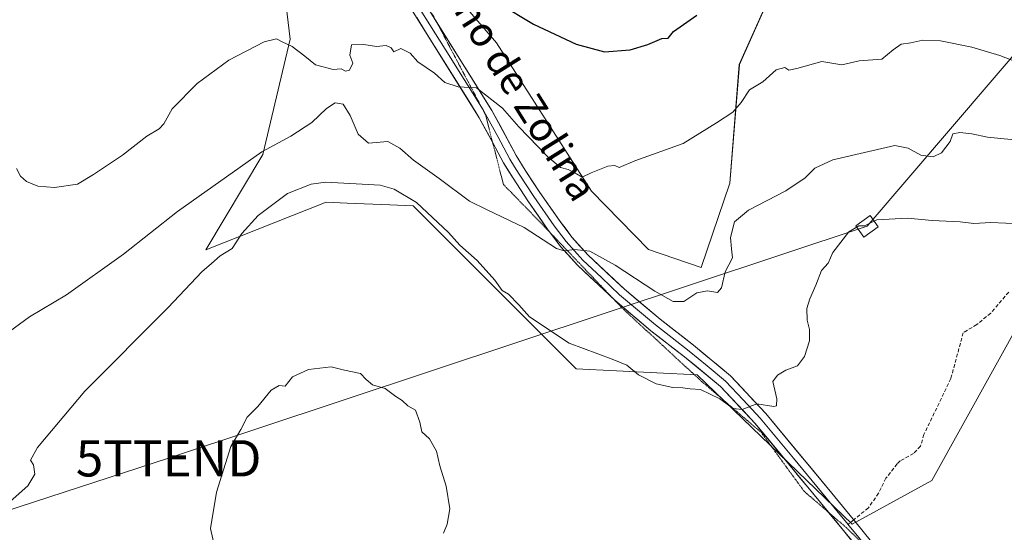
# Model space of a CAD drawing. Units: metres. Extents: x 614156 to 617609, y 4736317 to 4738687.
# Drawn here: x 614330 to 614601, y 4737613 to 4737754 of the extents above; entities that cross this region are included whole.
import ezdxf
from ezdxf.enums import TextEntityAlignment as Align

# ---------------------------------------------------------------- set-up
doc = ezdxf.new("R2010")
doc.units = ezdxf.units.M
doc.header["$MEASUREMENT"] = 0
doc.linetypes.add('TRAZOS2', pattern=[0.375, 0.25, -0.125])
doc.linetypes.add('TRAZOSX2', pattern=[1.5, 1, -0.5])
doc.layers.get('0').update_dxf_attribs({"lineweight": 5})
for name, color, linetype, lineweight in [('Cultivos herbáceos CxS', 92, 'Continuous', 0), ('Curva de nivel maestra', 36, 'Continuous', 30), ('Curva de nivel normal', 36, 'Continuous', 0), ('Layer 0', 7, 'Continuous', 0), ('Pastizal CxS', 92, 'Continuous', 0), ('Senda', 19, 'TRAZOSX2', 0), ('Tendido', 6, 'Continuous', 0), ('Texto cartográfico', 19, 'Continuous', 0), ('Torre de tendido Cxs', 19, 'Continuous', 0), ('Torre de tendido puntual', 7, 'Continuous', 0), ('Vía pecuaria eje', 92, 'TRAZOS2', 0)]:
    doc.layers.add(name, color=color, linetype=linetype, lineweight=lineweight)
doc.styles.add('Arial', font='txt', dxfattribs={"height": 0.2})

# ---------------------------------------------------------------- blocks, each defined once
blk = doc.blocks.new('*U152')
at = {"layer": 'Cultivos herbáceos CxS', "color": 92, "linetype": 'Continuous', "lineweight": 0}
for points in [[(614544.1419, 4737777.4644, 475.0814), (614528.2271, 4737741.7057, 479.748), (614525.5887, 4737708.9868, 483.9809), (614517.6721, 4737685.7669, 484.7033), (614503.1875, 4737690.7531, 483.3182), (614487.4439, 4737706.8015, 481.0454), (614461.2511, 4737747.6935, 476.2941), (614430.5997, 4737783.3972, 474.248)], [(614401.5747, 4737771.7871, 477.4474), (614404.3351, 4737748.6945, 479.5528), (614396.8239, 4737716.9031, 486.4166), (614381.1499, 4737690.6046, 490.2842), (614414.3189, 4737703.7409, 492.7748), (614420.0831, 4737703.5004, 492.6195), (614431.8321, 4737703.0098, 492.142), (614438.2841, 4737702.7409, 490.6804), (614483.2161, 4737657.7875, 491.2705), (614516.6159, 4737656.2141, 489.435), (614559.3613, 4737615.0515, 492.4467), (614581.3321, 4737627.0223, 493.0294), (614606.8571, 4737673.1005, 493.5893)]]:
    blk.add_polyline3d(points, dxfattribs=at)
blk = doc.blocks.new('*U166')
at = {"layer": 'Curva de nivel normal', "color": 36, "linetype": 'Continuous', "lineweight": 0}
blk.add_polyline3d([(614327.11, 4737621.29, 490), (614331.99, 4737625.56, 490), (614333.92, 4737628.8, 490), (614333.54, 4737631.36, 490), (614332.74, 4737632.63, 490), (614334.67, 4737636.1, 490), (614347.7, 4737651.7, 490), (614370.7, 4737674.69, 490), (614380.03, 4737684.55, 490), (614382.7, 4737686.83, 490), (614385.03, 4737689, 490), (614388.37, 4737691.04, 490), (614391.03, 4737695.11, 490), (614395.52, 4737700.08, 490), (614403.63, 4737706.14, 490), (614410.12, 4737708.7, 490), (614414.22, 4737709.3, 490), (614429.17, 4737708.45, 490), (614433.01, 4737707.39, 490), (614439.24, 4737703.66, 490), (614447.98, 4737695.39, 490), (614451.15, 4737691.9, 490), (614455.91, 4737687.66, 490), (614460.8, 4737682.25, 490), (614462.86, 4737679.43, 490), (614464.55, 4737678.37, 490), (614467.41, 4737675.49, 490), (614470.32, 4737672.16, 490), (614481.26, 4737664.93, 490), (614493.12, 4737660.53, 490), (614497.16, 4737658.82, 490), (614500.46, 4737656.21, 490), (614505.25, 4737653.66, 490), (614509.91, 4737652.65, 490), (614512.65, 4737652.62, 490), (614514.71, 4737652.34, 490), (614517.5, 4737652.12, 490), (614522.84, 4737649.52, 490), (614526.5, 4737646.9, 490), (614529.05, 4737646.63, 490), (614533.05, 4737648.16, 490), (614537.76, 4737647.4, 490), (614538.5, 4737647.61, 490), (614538.55, 4737649.51, 490), (614537.43, 4737654.3, 490), (614538.72, 4737656.09, 490), (614541.05, 4737657.48, 490), (614544.3, 4737658.69, 490), (614546.24, 4737661.25, 490), (614547.55, 4737665.54, 490), (614547.6, 4737668.66, 490), (614546.96, 4737671.2, 490), (614546.85, 4737674.48, 490), (614547.64, 4737677.12, 490), (614549.36, 4737680.91, 490), (614550.92, 4737684.92, 490), (614552.69, 4737686.94, 490), (614553.98, 4737689.92, 490), (614558.44, 4737695.6, 490), (614561.2, 4737697.2, 490), (614562.66, 4737697.25, 490)], dxfattribs=at)
blk = doc.blocks.new('*U170')
at = {"layer": 'Curva de nivel normal', "color": 36, "linetype": 'Continuous', "lineweight": 0}
blk.add_polyline3d([(614604.6, 4737742.41, 480), (614600.05, 4737744.17, 480), (614592.39, 4737746.45, 480), (614583.72, 4737748.21, 480), (614578.83, 4737748.47, 480), (614575.51, 4737747.7, 480), (614572.83, 4737747.33, 480), (614570.66, 4737745.76, 480), (614567.5, 4737743.2, 480), (614561.32, 4737742.69, 480), (614556.5, 4737741.66, 480), (614550.95, 4737742.56, 480), (614544.05, 4737740.59, 480), (614541.85, 4737740.12, 480), (614540.74, 4737740.86, 480), (614538.43, 4737740.27, 480), (614534.72, 4737736.96, 480), (614531.07, 4737734.76, 480), (614528.77, 4737731.2, 480), (614526.4, 4737728.6, 480), (614521.89, 4737725.67, 480), (614512.71, 4737719.97, 480), (614499.4, 4737715.13, 480), (614495.07, 4737713.33, 480), (614493.88, 4737713.84, 480), (614491.92, 4737713.68, 480), (614487.38, 4737711.87, 480), (614484.85, 4737710.67, 480), (614483.28, 4737711.59, 480), (614480.99, 4737712.74, 480), (614478.94, 4737713.35, 480), (614475.32, 4737716.4, 480), (614467.38, 4737724.55, 480), (614462.89, 4737729.68, 480), (614455.76, 4737735.3, 480), (614450.72, 4737735.59, 480), (614446.98, 4737736.76, 480), (614444.2, 4737739.29, 480), (614439.58, 4737742.49, 480), (614437.41, 4737744.81, 480), (614434.89, 4737746.14, 480), (614432.99, 4737745.23, 480), (614432.23, 4737746.27, 480), (614430.88, 4737746.97, 480), (614428.19, 4737746.72, 480), (614424.64, 4737747.22, 480), (614421.3, 4737747.13, 480), (614420.86, 4737744.25, 480), (614421.61, 4737742.1, 480), (614420.75, 4737740.15, 480), (614419.62, 4737739.88, 480), (614418.39, 4737740.48, 480), (614416.21, 4737740.3, 480), (614411.33, 4737741.62, 480), (614408.45, 4737744.03, 480), (614404.9, 4737746.64, 480), (614402.12, 4737747.94, 480), (614400.59, 4737748.79, 480), (614397.15, 4737747.95, 480), (614387.41, 4737742.88, 480), (614378.76, 4737736.47, 480), (614371.84, 4737729.46, 480), (614369.55, 4737725.33, 480), (614368.27, 4737723.94, 480), (614364.8, 4737721.97, 480), (614358.16, 4737716.71, 480), (614350.11, 4737711.4, 480), (614345.72, 4737708.76, 480), (614339.37, 4737707.77, 480), (614334.81, 4737708.18, 480), (614331.68, 4737709.44, 480), (614330.01, 4737710.97, 480), (614328.92, 4737713.08, 480)], dxfattribs=at)
blk = doc.blocks.new('*U178')
at = {"layer": 'Curva de nivel normal', "color": 36, "linetype": 'Continuous', "lineweight": 0}
blk.add_polyline3d([(614323.73, 4737665.85, 485), (614332.45, 4737672.14, 485), (614342.71, 4737678.23, 485), (614358.36, 4737689.46, 485), (614373.31, 4737701.2, 485), (614396.57, 4737717.62, 485), (614404.52, 4737721.93, 485), (614410.38, 4737725.7, 485), (614414.38, 4737729.56, 485), (614416.76, 4737731.18, 485), (614418.96, 4737730.82, 485), (614420.92, 4737727.66, 485), (614423.1, 4737722.53, 485), (614425.94, 4737720.02, 485), (614431.32, 4737720.49, 485), (614434.64, 4737718.61, 485), (614438.38, 4737715.39, 485), (614445.47, 4737710.29, 485), (614453.84, 4737704.05, 485), (614458.73, 4737701.7, 485), (614468.87, 4737696.74, 485), (614477.84, 4737690.98, 485), (614479.94, 4737690.36, 485), (614482.77, 4737690.74, 485), (614487, 4737690.24, 485), (614494.03, 4737686.4, 485), (614504.94, 4737679.22, 485), (614509.95, 4737676.38, 485), (614512.94, 4737676.41, 485), (614516.5, 4737678.76, 485), (614519.48, 4737679.3, 485), (614522.17, 4737678.9, 485), (614523.28, 4737680.15, 485), (614524.35, 4737684.55, 485), (614526.32, 4737688.46, 485), (614526.05, 4737690.93, 485), (614525.81, 4737694.03, 485), (614526.87, 4737698.34, 485), (614530.78, 4737701.6, 485), (614541.07, 4737706.89, 485), (614546.39, 4737710.46, 485), (614549.05, 4737713.11, 485), (614554.05, 4737715.43, 485), (614563.91, 4737717.69, 485), (614571.13, 4737719.37, 485), (614574.82, 4737718.64, 485), (614578.27, 4737716.7, 485), (614581.66, 4737716.23, 485), (614583.97, 4737717.34, 485), (614586.39, 4737720.48, 485), (614587.1, 4737722.6, 485), (614589.03, 4737723, 485), (614592.31, 4737722.58, 485), (614596.7, 4737721.71, 485), (614606.86, 4737720.7, 485)], dxfattribs=at)
blk = doc.blocks.new('*U183')
at = {"layer": 'Curva de nivel maestra', "color": 36, "linetype": 'Continuous', "lineweight": 30}
blk.add_polyline3d([(614461.99, 4737758.52, 475), (614471.45, 4737752.87, 475), (614483.25, 4737747.34, 475), (614491.01, 4737745.25, 475), (614498.09, 4737745.79, 475), (614502.99, 4737747.23, 475), (614506.82, 4737748.85, 475), (614508.64, 4737749.01, 475), (614510.03, 4737750.79, 475), (614516.54, 4737755.3, 475)], dxfattribs=at)
blk = doc.blocks.new('5TTEND')
blk.add_text('5TTEND', height=10).set_placement((0, 0), align=Align.MIDDLE_CENTER)

msp = doc.modelspace()

# ---------------------------------------------------------------- linework, layer by layer
at = {"layer": 'Cultivos herbáceos CxS', "color": 92, "linetype": 'Continuous', "lineweight": 0}
for points in [[(614544.14, 4737777.46, 475.08), (614528.23, 4737741.71, 479.75), (614525.59, 4737708.99, 483.98), (614517.67, 4737685.77, 484.7), (614503.19, 4737690.75, 483.32), (614487.44, 4737706.8, 481.05), (614461.25, 4737747.69, 476.29), (614430.6, 4737783.4, 474.25)], [(614401.57, 4737771.79, 477.45), (614404.34, 4737748.69, 479.55), (614396.82, 4737716.9, 486.42), (614381.15, 4737690.6, 490.28), (614414.32, 4737703.74, 492.77), (614420.08, 4737703.5, 492.62), (614431.83, 4737703.01, 492.14), (614438.28, 4737702.74, 490.68), (614483.22, 4737657.79, 491.27), (614516.62, 4737656.21, 489.44), (614559.36, 4737615.05, 492.45), (614581.33, 4737627.02, 493.03), (614606.86, 4737673.1, 493.59)]]:
    msp.add_polyline3d(points, dxfattribs=at)
at = {"layer": 'Curva de nivel normal', "color": 36, "linetype": 'Continuous', "lineweight": 0}
for points in [[(614563.71, 4737697.69, 490), (614566.19, 4737698.88, 490), (614574.56, 4737699.38, 490), (614581.36, 4737698.76, 490), (614589.11, 4737698.32, 490), (614592.92, 4737697.9, 490), (614597.58, 4737698.12, 490), (614605.89, 4737697.8, 490)], [(614562.66, 4737697.25, 490), (614562.82, 4737697.26, 490), (614563.71, 4737697.69, 490)], [(614383.49, 4737608.94, 495), (614382.4, 4737613.78, 495), (614384.05, 4737623.79, 495), (614388.04, 4737636.46, 495), (614390.76, 4737641.12, 495), (614392.48, 4737644.46, 495), (614395.49, 4737647.46, 495), (614399.16, 4737651.92, 495), (614401.3, 4737653.24, 495), (614402.97, 4737653.04, 495), (614405.04, 4737655.65, 495), (614409.38, 4737657.66, 495), (614415.71, 4737658.39, 495), (614419.38, 4737657.49, 495), (614423.78, 4737656.55, 495), (614425.31, 4737654.86, 495), (614427.11, 4737653.39, 495), (614430.55, 4737652.36, 495), (614433.48, 4737650.23, 495), (614435.23, 4737649.06, 495), (614436.85, 4737647.62, 495), (614438.88, 4737646.42, 495), (614440.16, 4737643.09, 495), (614440.68, 4737640.47, 495), (614442.8, 4737638.55, 495), (614444.74, 4737635.15, 495), (614445.65, 4737631.07, 495), (614447.42, 4737625.5, 495), (614448.37, 4737619.27, 495), (614447.67, 4737615.05, 495), (614446.63, 4737612.53, 495)]]:
    msp.add_polyline3d(points, dxfattribs=at)
at = {"layer": 'Layer 0', "linetype": 'Continuous', "lineweight": 0}
for points in [[(614460.22, 4737720.13), (614456.52, 4737727.02), (614434.32, 4737762.59), (614420.3, 4737782.84), (614412, 4737793.38)], [(614431.38, 4737770.37), (614436, 4737763.7), (614447.1, 4737745.91), (614457.54, 4737729.19)], [(614443.19, 4737755.98), (614444.46, 4737753.94)], [(614444.46, 4737753.94), (614460.01, 4737729.05), (614466.66, 4737716.67), (614469.21, 4737712.58), (614473.25, 4737706.42), (614478.8, 4737698.4), (614482.05, 4737694.16), (614486.5, 4737689.18), (614496.55, 4737679.74), (614506.36, 4737671.48), (614515.61, 4737664.31), (614525.8, 4737655.93), (614535.51, 4737645.54), (614553.75, 4737623.52), (614559.64, 4737616.36), (614559.76, 4737616.22)], [(614457.54, 4737729.19), (614458.27, 4737728.04), (614461.59, 4737721.85), (614464.92, 4737715.66), (614466.24, 4737713.54), (614467.52, 4737711.5), (614471.58, 4737705.3), (614477.18, 4737697.21), (614480.5, 4737692.88), (614482.73, 4737690.39), (614485.06, 4737687.78), (614490.19, 4737682.96), (614495.21, 4737678.24), (614505.1, 4737669.91), (614509.73, 4737666.33), (614514.35, 4737662.74), (614519.33, 4737658.65), (614524.42, 4737654.46), (614529.28, 4737649.26), (614534, 4737644.21), (614543.12, 4737633.2), (614552.2, 4737622.24), (614555.14, 4737618.66), (614558.2, 4737614.95)], [(614475.93, 4737695.53), (614475.55, 4737696.02), (614469.91, 4737704.17), (614465.82, 4737710.41), (614463.17, 4737714.65), (614460.22, 4737720.13)], [(614493.68, 4737676.91), (614483.62, 4737686.37), (614478.95, 4737691.59), (614475.93, 4737695.53)], [(614552.94, 4737618.17), (614550.64, 4737620.96), (614532.49, 4737642.88), (614523.04, 4737652.98), (614513.09, 4737661.17), (614503.83, 4737668.34), (614493.87, 4737676.73), (614493.68, 4737676.91)], [(614577.36, 4737584.56), (614567.74, 4737599.17), (614561.47, 4737607.68), (614556.98, 4737613.27), (614552.94, 4737618.17)], [(614558.2, 4737614.95), (614558.43, 4737614.68), (614560.79, 4737611.75), (614562.91, 4737609.09)], [(614559.76, 4737616.22), (614560.1, 4737615.81), (614564.66, 4737610.13), (614571.04, 4737601.47), (614583.41, 4737582.7), (614598.61, 4737562.82), (614615.05, 4737544.63), (614624.41, 4737533.66), (614634.33, 4737524.91), (614660.89, 4737496.38), (614672.5, 4737482.76), (614686.98, 4737464.32), (614714.12, 4737423.73), (614731.77, 4737395.44), (614750.8, 4737360.55)]]:
    msp.add_lwpolyline(points, dxfattribs=at)
for points in [[(614442.64, 4737756.86, 477.75), (614445.12, 4737752.88, 478.12), (614447.6, 4737748.91, 478.58), (614450.09, 4737744.94, 478.99), (614452.57, 4737740.97, 479.2), (614455.05, 4737736.99, 479.44), (614457.53, 4737733.02, 480), (614460.01, 4737729.05, 480.39), (614462.23, 4737724.92, 480.93), (614464.44, 4737720.8, 481.23), (614466.66, 4737716.67, 481.97), (614469.21, 4737712.58, 482.31), (614471.23, 4737709.5, 482.74), (614473.25, 4737706.42, 482.89), (614476.03, 4737702.41, 483.52), (614478.8, 4737698.4, 483.85), (614480.43, 4737696.28, 484.08), (614482.05, 4737694.16, 484.42), (614484.28, 4737691.67, 484.56), (614486.5, 4737689.18, 485.09), (614489.85, 4737686.03, 485.34), (614493.2, 4737682.89, 485.7), (614496.55, 4737679.74, 486.12), (614499.82, 4737676.99, 486.3), (614503.09, 4737674.23, 486.66), (614506.36, 4737671.48, 486.9), (614509.44, 4737669.09, 487.4), (614512.53, 4737666.7, 487.59), (614515.61, 4737664.31, 487.94), (614519.01, 4737661.52, 488.17), (614522.4, 4737658.72, 488.8), (614525.8, 4737655.93, 488.91), (614529.04, 4737652.47, 489.38), (614532.27, 4737649, 489.81), (614535.51, 4737645.54, 490.11), (614538.55, 4737641.87, 490.53), (614541.59, 4737638.2, 490.79), (614544.63, 4737634.53, 491.14), (614547.67, 4737630.86, 491.43), (614550.71, 4737627.19, 491.68), (614553.75, 4737623.52, 491.86), (614556.7, 4737619.94, 492.1), (614559.64, 4737616.36, 492.31), (614560.1, 4737615.81, 492.31), (614562.38, 4737612.97, 492.32), (614564.66, 4737610.13, 492.29)], [(614559.23, 4737610.48, 492.29), (614556.98, 4737613.27, 492.26), (614553.81, 4737617.12, 492.1), (614550.64, 4737620.96, 491.87), (614547.62, 4737624.61, 491.47), (614544.59, 4737628.27, 491.38), (614541.57, 4737631.92, 491.04), (614538.54, 4737635.57, 490.74), (614535.52, 4737639.23, 490.57), (614532.49, 4737642.88, 490.25), (614529.34, 4737646.25, 490.05), (614526.19, 4737649.61, 489.61), (614523.04, 4737652.98, 489.21), (614519.72, 4737655.71, 489.04), (614516.41, 4737658.44, 488.48), (614513.09, 4737661.17, 488.51), (614510, 4737663.56, 487.92), (614506.92, 4737665.95, 487.75), (614503.83, 4737668.34, 487.52), (614500.51, 4737671.14, 487.19), (614497.19, 4737673.93, 486.51), (614493.87, 4737676.73, 486.4), (614490.45, 4737679.94, 486.06), (614487.04, 4737683.16, 485.68), (614483.62, 4737686.37, 485.44), (614481.29, 4737688.98, 484.93), (614478.95, 4737691.59, 484.83), (614477.25, 4737693.81, 484.43), (614475.55, 4737696.02, 484.36), (614472.73, 4737700.1, 483.77), (614469.91, 4737704.17, 483.33), (614467.87, 4737707.29, 482.87), (614465.82, 4737710.41, 482.62), (614464.5, 4737712.53, 482.49), (614463.17, 4737714.65, 482.21), (614460.95, 4737718.77, 481.76), (614458.74, 4737722.9, 481.3), (614456.52, 4737727.02, 480.78), (614454.05, 4737730.97, 480.44), (614451.59, 4737734.92, 479.98), (614449.12, 4737738.88, 479.48), (614446.65, 4737742.83, 479.04), (614444.19, 4737746.78, 478.85), (614441.72, 4737750.73, 478.35), (614439.25, 4737754.69, 478.09)]]:
    msp.add_polyline3d(points, dxfattribs=at)
at = {"layer": 'Pastizal CxS', "color": 92, "linetype": 'Continuous', "lineweight": 0}
for points in [[(614430.6, 4737783.4, 474.25), (614461.25, 4737747.69, 476.29), (614487.44, 4737706.8, 481.05), (614503.19, 4737690.75, 483.32), (614517.67, 4737685.77, 484.7), (614525.59, 4737708.99, 483.98), (614528.23, 4737741.71, 479.75), (614544.14, 4737777.46, 475.08)], [(614544.14, 4737777.46, 475.08), (614528.23, 4737741.71, 479.75), (614525.59, 4737708.99, 483.98), (614517.67, 4737685.77, 484.7), (614503.19, 4737690.75, 483.32), (614487.44, 4737706.8, 481.05), (614461.25, 4737747.69, 476.29), (614430.6, 4737783.4, 474.25)], [(614606.86, 4737673.1, 493.59), (614581.33, 4737627.02, 493.03), (614559.36, 4737615.05, 492.45), (614559.36, 4737615.05, 492.45), (614516.62, 4737656.21, 489.44), (614483.22, 4737657.79, 491.27), (614438.28, 4737702.74, 490.68), (614431.83, 4737703.01, 492.14), (614420.08, 4737703.5, 492.62), (614414.32, 4737703.74, 492.77), (614381.15, 4737690.6, 490.28), (614396.82, 4737716.9, 486.42), (614404.34, 4737748.69, 479.55), (614401.57, 4737771.79, 477.45)], [(614401.57, 4737771.79, 477.45), (614404.34, 4737748.69, 479.55), (614396.82, 4737716.9, 486.42), (614381.15, 4737690.6, 490.28), (614414.32, 4737703.74, 492.77), (614420.08, 4737703.5, 492.62), (614431.83, 4737703.01, 492.14), (614438.28, 4737702.74, 490.68), (614483.22, 4737657.79, 491.27), (614516.62, 4737656.21, 489.44), (614559.36, 4737615.05, 492.45), (614581.33, 4737627.02, 493.03), (614606.86, 4737673.1, 493.59)]]:
    msp.add_polyline3d(points, dxfattribs=at)
at = {"layer": 'Senda', "color": 19, "linetype": 'TRAZOSX2', "lineweight": 0}
for points in [[(614602.51, 4737678.95), (614597.54, 4737673.18), (614593.68, 4737670.01), (614589.96, 4737667.76), (614586.56, 4737655.13), (614579.14, 4737639.73), (614578.17, 4737636.49), (614576.28, 4737634.52), (614572.56, 4737632.44), (614571.73, 4737631.61), (614568.66, 4737627.67), (614566.6, 4737623.53), (614563.81, 4737619.48), (614559.76, 4737616.22)], [(614559.76, 4737616.22), (614558.2, 4737614.95)]]:
    msp.add_lwpolyline(points, dxfattribs=at)
at = {"layer": 'Tendido', "color": 6, "linetype": 'Continuous', "lineweight": 0}
msp.add_polyline3d([(615384.53, 4738650.63, 514.95), (615354.41, 4738615.41, 518.32), (615172.13, 4738402.37, 531.77), (614978.25, 4738179.66, 479.31), (614759.9, 4737926.6, 473.86), (614563.44, 4737697.11, 489.99), (614370.85, 4737633.16, 494.3), (614173.25, 4737568.9, 502.18)], dxfattribs=at)
at = {"layer": 'Torre de tendido Cxs', "color": 19, "linetype": 'Continuous', "lineweight": 0}
msp.add_lwpolyline([(614562.59, 4737694.15), (614566.51, 4737696.95), (614564.28, 4737700.06), (614560.37, 4737697.27), (614562.59, 4737694.15)], dxfattribs=at)
msp.add_polyline3d([(614562.59, 4737694.15, 490.26), (614560.37, 4737697.27, 489.72), (614564.28, 4737700.06, 489.51), (614566.51, 4737696.95, 490.1), (614562.59, 4737694.15, 490.26)], close=True, dxfattribs=at)
at = {"layer": 'Vía pecuaria eje', "color": 92, "linetype": 'TRAZOS2', "lineweight": 0}
for points in [[(614443.19, 4737755.98, 477.77), (614443.74, 4737755.31, 477.77), (614444.46, 4737753.94, 477.96)], [(614444.46, 4737753.94, 477.96), (614445.81, 4737751.4, 478.33), (614447.88, 4737747.48, 478.73), (614449.95, 4737743.56, 479.25), (614452.02, 4737739.65, 479.43), (614454.09, 4737735.73, 479.77), (614456.15, 4737731.82, 480.41), (614457.54, 4737729.19, 480.59)], [(614457.54, 4737729.19, 480.59), (614458.22, 4737727.9, 480.68), (614459.46, 4737723.09, 481.31), (614460.22, 4737720.13, 481.62)], [(614460.22, 4737720.13, 481.62), (614460.7, 4737718.27, 481.82), (614461.94, 4737713.45, 482.31), (614463.18, 4737708.64, 483.06), (614466.16, 4737705.58, 483.07), (614469.13, 4737702.53, 483.55), (614472.1, 4737699.48, 483.82), (614475.07, 4737696.42, 484.35), (614475.93, 4737695.53, 484.4)], [(614475.93, 4737695.53, 484.4), (614478.06, 4737693.29, 484.53), (614481.05, 4737690.16, 484.88), (614484.04, 4737687.02, 485.33), (614487.02, 4737683.89, 485.56), (614490.01, 4737680.76, 486.04), (614493, 4737677.62, 486.24), (614493.68, 4737676.91, 486.29)], [(614493.68, 4737676.91, 486.29), (614495.99, 4737674.49, 486.48), (614499.61, 4737671.15, 487.17), (614503.23, 4737667.81, 487.58), (614506.85, 4737664.47, 487.8), (614510.48, 4737661.13, 488.6), (614514.1, 4737657.79, 488.99), (614517.72, 4737654.45, 489.34), (614521.02, 4737651.63, 489.48), (614524.32, 4737648.81, 489.85), (614527.62, 4737645.98, 490.12), (614530.92, 4737643.16, 490.24), (614534.22, 4737640.34, 490.5), (614536.6, 4737637.08, 490.61), (614538.97, 4737633.83, 490.81), (614541.35, 4737630.57, 491.06), (614543.73, 4737627.31, 491.37), (614546.11, 4737624.06, 491.37), (614548.99, 4737621.57, 491.77), (614551.88, 4737619.08, 491.9), (614552.94, 4737618.17, 492)], [(614552.94, 4737618.17, 492), (614554.77, 4737616.6, 492.16), (614557.65, 4737614.11, 492.26), (614560.39, 4737611.5, 492.29), (614562.91, 4737609.09, 492.27)]]:
    msp.add_polyline3d(points, dxfattribs=at)

# ---------------------------------------------------------------- block references
at = {"layer": 'Cultivos herbáceos CxS', "color": 92, "linetype": 'Continuous', "lineweight": 0}
msp.add_blockref('*U152', (0, 0), dxfattribs=at)
at = {"layer": 'Curva de nivel maestra', "color": 36, "linetype": 'Continuous', "lineweight": 30}
msp.add_blockref('*U183', (0, 0), dxfattribs=at)
at = {"layer": 'Curva de nivel normal', "color": 36, "linetype": 'Continuous', "lineweight": 0}
for name in ['*U178', '*U170', '*U166']:
    msp.add_blockref(name, (0, 0), dxfattribs=at)
at = {"layer": 'Torre de tendido puntual', "linetype": 'Continuous', "lineweight": 0}
msp.add_blockref('5TTEND', (614370.85, 4737633.16, 494.3), dxfattribs=at)

# ---------------------------------------------------------------- texts
at = {"layer": 'Texto cartográfico', "color": 19, "linetype": 'Continuous', "lineweight": 0, "style": 'Arial'}
msp.add_text('El Camino de Zolina', height=8, rotation=-57.9278, dxfattribs=at).set_placement((614459.26, 4737748.25), align=Align.MIDDLE_CENTER)

doc.saveas('drawing.dxf')
